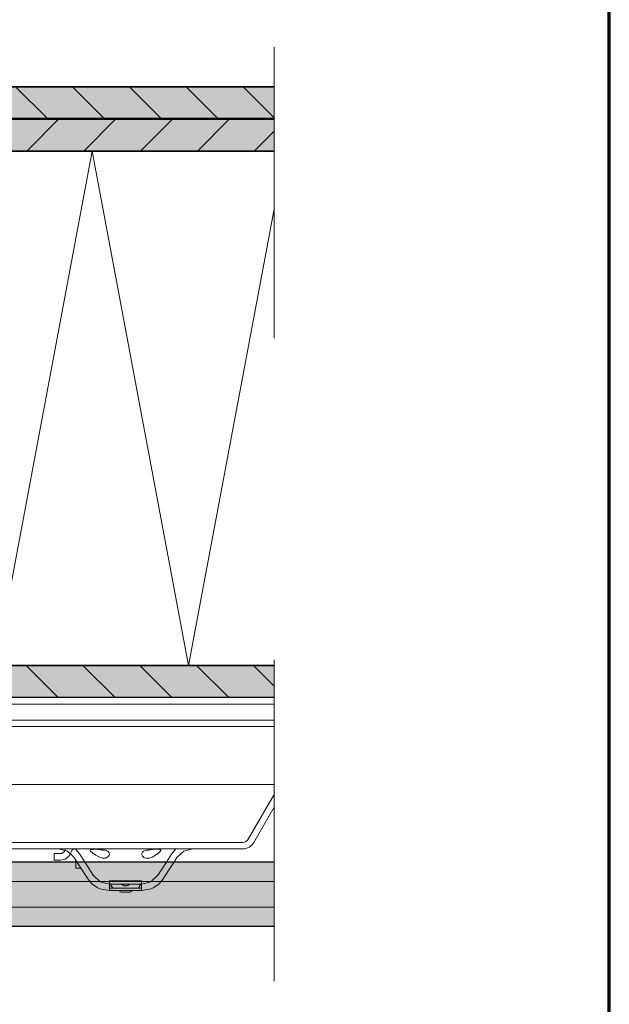
# Model space of a CAD drawing. Units: metres. Extents: x 0.33 to 1.38, y 0.86 to 2.34.
# Drawn here: x 1.2 to 1.38, y 1.64 to 1.95 of the extents above; entities that cross this region are included whole.
import ezdxf

# ---------------------------------------------------------------- set-up
doc = ezdxf.new("R2010")
doc.units = ezdxf.units.M
for name, pattern in [('AUSGEZOGEN', [0]), ('STRICHLINIE_S4', [0.04, 0.03, -0.01]), ('STRICHPUNKT2_S5', [0.049999999999999996, 0.035, -0.005, 0.005, -0.005]), ('VERDECKT2_S2', [0.015, 0.01, -0.005])]:
    doc.linetypes.add(name, pattern=pattern)
doc.layers.add('XR$1$TB_303_1', color=7, linetype='AUSGEZOGEN', lineweight=18)
pattern_1 = [(135, (0, 0), (-0.01767766952966369, -0.01767766952966368), []), (135, (-0.008838834764831844, -0.008838834764831842), (-0.01767766952966369, -0.01767766952966368), [])]

msp = doc.modelspace()

# ---------------------------------------------------------------- hatches: boundary and pattern name
at = {"layer": 'XR$1$TB_303_1', "linetype": 'AUSGEZOGEN', "lineweight": 18, "transparency": 33554687}
h = msp.add_hatch(dxfattribs=at)
h.set_pattern_fill('SCHRAFFUR_2', scale=0.005, angle=45.00000000000001, style=0, pattern_type=2)
h.set_pattern_definition(pattern_1)
h.paths.add_polyline_path([(0.4795831668787068, 1.919782348294941), (1.279583166878707, 1.919782348294941), (1.279583166878707, 1.929782348294941), (0.4795831668787068, 1.929782348294941)], flags=0)
for points in [[(0.4795831668787068, 1.919782348294941), (1.279583166878707, 1.919782348294941), (1.279583166878707, 1.929782348294941), (0.4795831668787068, 1.929782348294941)], [(0.4795831668787068, 1.919782348294941), (0.4795831668787068, 1.909782348294941), (1.279583166878707, 1.909782348294941), (1.279583166878707, 1.919782348294941)], [(1.279583166878707, 1.739782348294973), (1.279583166878707, 1.749782348294973), (0.4795831668787068, 1.749782348294973), (0.4795831668787068, 1.739782348294973)], [(1.279583166878707, 1.688582348294973), (1.099378991690632, 1.688582348294973), (1.099378991690632, 1.668582348295045), (1.279583166878707, 1.668582348295045)]]:
    msp.add_hatch(color=9, dxfattribs=at).paths.add_polyline_path(points)
h = msp.add_hatch(dxfattribs=at)
h.set_pattern_fill('SCHRAFFUR_2', scale=0.005, angle=315, style=0, pattern_type=2)
h.set_pattern_definition([(44.99999999999999, (0, 0), (-0.01767766952966368, 0.01767766952966369), []), (44.99999999999999, (-0.00883883476483184, 0.008838834764831847), (-0.01767766952966368, 0.01767766952966369), [])])
h.paths.add_polyline_path([(1.279583166878707, 1.919782348294941), (0.4795831668787068, 1.919782348294941), (0.4795831668787068, 1.909782348294941), (1.279583166878707, 1.909782348294941)], flags=0)
h = msp.add_hatch(dxfattribs=at)
h.set_pattern_fill('SCHRAFFUR_2', scale=0.005, angle=45.00000000000001, style=0, pattern_type=2)
h.set_pattern_definition(pattern_1)
h.paths.add_polyline_path([(1.279583166878707, 1.739782348294973), (1.279583166878707, 1.749782348294973), (0.6229831668787156, 1.749782348294973), (0.6229831668787156, 1.739782348294973)], flags=0)
at = {"layer": 'XR$1$TB_303_1', "linetype": 'VERDECKT2_S2', "lineweight": 18, "transparency": 33554687}
h = msp.add_hatch(dxfattribs=at)
h.set_pattern_fill('SCHRAFFUR_2', scale=0.005, angle=45.00000000000001, style=0, pattern_type=2)
h.set_pattern_definition(pattern_1)
h.paths.add_polyline_path([(0.6229831668787156, 1.739782348294973), (1.279583166878707, 1.739782348294973), (1.279583166878707, 1.749782348294973), (0.6229831668787156, 1.749782348294973)], flags=0)

# ---------------------------------------------------------------- linework, layer by layer
at = {"layer": 'XR$1$TB_303_1', "color": 1, "linetype": 'AUSGEZOGEN', "lineweight": 70, "transparency": 33554687}
msp.add_line((1.383830200420001, 0.8584861333333338), (1.383830200420001, 2.343471283333336), dxfattribs=at)
at = {"layer": 'XR$1$TB_303_1', "color": 7, "linetype": 'STRICHPUNKT2_S5', "lineweight": 18, "transparency": 33554687}
msp.add_line((1.279583166878707, 1.651582347794972), (1.279583166878707, 1.942045775279718), dxfattribs=at)
at = {"layer": 'XR$1$TB_303_1', "color": 7, "linetype": 'AUSGEZOGEN', "lineweight": 35, "transparency": 33554687}
for p, q in [((0.4795831668787068, 1.929782348294941), (1.279583166878707, 1.929782348294941)), ((0.4795831668787068, 1.919782348294941), (1.279583166878707, 1.919782348294941)), ((0.4795831668787068, 1.909782348294941), (1.279583166878707, 1.909782348294941)), ((1.091378991690632, 1.749782348294973), (1.279583166878707, 1.749782348294973))]:
    msp.add_line(p, q, dxfattribs=at)
at = {"layer": 'XR$1$TB_303_1', "color": 7, "linetype": 'AUSGEZOGEN', "lineweight": 50, "transparency": 33554687}
msp.add_line((0.4795831668787068, 1.919782348294941), (1.279583166878707, 1.919782348294941), dxfattribs=at)
at = {"layer": 'XR$1$TB_303_1', "color": 7, "linetype": 'AUSGEZOGEN', "lineweight": 13, "transparency": 33554687}
for p, q in [((1.192983166878716, 1.749782348294973), (1.222983166878716, 1.909782348294941)), ((1.222983166878716, 1.909782348294941), (1.252983166878716, 1.749782348294973)), ((1.252983166878716, 1.749782348294973), (1.279583166878707, 1.891649014961609)), ((1.214552076636297, 1.692394003369294), (1.214547306793094, 1.692376202072113)), ((1.216467630898762, 1.691792190152524), (1.216395112258069, 1.691591668290565)), ((1.217878641733892, 1.688389477593615), (1.217878641733892, 1.686738394037675)), ((1.219538851436206, 1.686738394037675), (1.217878641733892, 1.686738394037675)), ((1.225380889598433, 1.682583139929675), (1.22333304448679, 1.684535581754904)), ((1.241385685042747, 1.682583139929684), (1.243433530154369, 1.684535581754904)), ((1.225473566427048, 1.682530723464215), (1.225380889598433, 1.682583139929675)), ((1.228381788744227, 1.681779051426995), (1.225473566427048, 1.682530723464215)), ((1.228381788744227, 1.681779051426995), (1.228381788744227, 1.682829366128035)), ((1.228381788744227, 1.682829366128035), (1.238384785896931, 1.682829366128035)), ((1.228381788744227, 1.681779051426995), (1.228381788744227, 1.679778451996453)), ((1.233383287320583, 1.681779051426995), (1.228381788744227, 1.681779051426995)), ((1.233781146256966, 1.681278901569365), (1.232985428384192, 1.681278901569365)), ((1.238384785896931, 1.681779051426995), (1.233383287320583, 1.681779051426995)), ((1.238384785896931, 1.682829366128035), (1.238384785896931, 1.681779051426995)), ((1.238384785896931, 1.681779051426995), (1.24129300821411, 1.682530723464215)), ((1.238384785896931, 1.679778451996453), (1.238384785896931, 1.681779051426995)), ((1.24129300821411, 1.682530723464215), (1.241385685042747, 1.682583139929684)), ((1.225380889608692, 1.680362428479435), (1.228381788744227, 1.679778451996453)), ((1.228381788744227, 1.680578691768675), (1.238384785896931, 1.680578691768675)), ((1.228381788744227, 1.679778451996453), (1.233383287320583, 1.679778451996453)), ((1.232357659450827, 1.679278302138824), (1.234408915190332, 1.679278302138824)), ((1.233383287320583, 1.679778451996453), (1.238384785896931, 1.679778451996453)), ((1.238384785896931, 1.679778451996453), (1.241385685042747, 1.680362428483595))]:
    msp.add_line(p, q, dxfattribs=at)
at = {"layer": 'XR$1$TB_303_1', "color": 7, "linetype": 'AUSGEZOGEN', "lineweight": 25, "transparency": 33554687}
for p, q in [((1.279583166878707, 1.739782348294973), (1.091378991690632, 1.739782348294973)), ((1.214547306793094, 1.692376202072113), (1.214496888082351, 1.692188036881995)), ((1.279583166878707, 1.688582348294973), (1.099378991690632, 1.688582348294973)), ((1.217878641733892, 1.689172855121855), (1.217878641733892, 1.689321223651254)), ((1.279583166878707, 1.668582348295045), (1.099378991690632, 1.668582348295045))]:
    msp.add_line(p, q, dxfattribs=at)
at = {"layer": 'XR$1$TB_303_1', "color": 7, "linetype": 'AUSGEZOGEN', "lineweight": 18, "transparency": 33554687}
for p, q in [((1.279583166878707, 1.737782348294973), (0.4795831668787068, 1.737782348294973)), ((1.279583166878707, 1.732782348294973), (1.099378991690632, 1.732782348294973)), ((1.279583166878707, 1.712782348294974), (1.099378991690632, 1.712782348294974)), ((1.201280172262508, 1.712782348294974), (1.228979070481095, 1.712782348294974)), ((1.271547371983128, 1.695783247440784), (1.279583166878707, 1.709701652479142)), ((1.27327994191277, 1.694782947725515), (1.279583166878707, 1.705700453618055)), ((1.186369200702866, 1.694782947725515), (1.224380589883141, 1.694782947725515)), ((1.224380589883141, 1.694782947725515), (1.230382388174774, 1.694782947725515)), ((1.230382388174774, 1.694782947725515), (1.235383886751122, 1.694782947725515)), ((1.235383886751122, 1.694782947725515), (1.241385685042747, 1.694782947725515)), ((1.241385685042747, 1.694782947725515), (1.269814802053479, 1.694782947725515)), ((1.224380589883141, 1.692782348294974), (1.186369200702866, 1.692782348294974)), ((1.211126618655813, 1.689281299291524), (1.211126618655813, 1.691281898722065)), ((1.211126618655813, 1.691281898722065), (1.213102753642779, 1.691281898722065)), ((1.230382388174774, 1.692782348294974), (1.224380589883141, 1.692782348294974)), ((1.235383886751122, 1.692782348294974), (1.230382388174774, 1.692782348294974)), ((1.241385685042747, 1.692782348294974), (1.235383886751122, 1.692782348294974)), ((1.269814802053479, 1.692782348294974), (1.241385685042747, 1.692782348294974)), ((1.213102753642779, 1.689281299291524), (1.211126618655813, 1.689281299291524)), ((1.217878641733892, 1.688389477593615), (1.217878641733892, 1.689172855121855))]:
    msp.add_line(p, q, dxfattribs=at)
at = {"layer": 'XR$1$TB_303_1', "color": 7, "linetype": 'VERDECKT2_S2', "lineweight": 25, "transparency": 33554687}
msp.add_line((1.091378991690632, 1.738782348294973), (1.279583166878707, 1.738782348294973), dxfattribs=at)
at = {"layer": 'XR$1$TB_303_1', "color": 1, "linetype": 'AUSGEZOGEN', "lineweight": 18, "transparency": 33554687}
msp.add_line((1.279583166878707, 1.730782348294973), (1.099378991690632, 1.730782348294973), dxfattribs=at)
at = {"layer": 'XR$1$TB_303_1', "color": 7, "linetype": 'VERDECKT2_S2', "lineweight": 13, "transparency": 33554687}
for p, q in [((1.279583166878707, 1.682576866434005), (1.099378991690632, 1.682576866434005)), ((1.279583166878707, 1.674582348294986), (1.099378991690632, 1.674582348294986))]:
    msp.add_line(p, q, dxfattribs=at)
at = {"layer": 'XR$1$TB_303_1', "color": 7, "linetype": 'STRICHLINIE_S4', "lineweight": 13, "transparency": 33554687}
msp.add_line((1.225473566427048, 1.682530723464215), (1.228381788744227, 1.681779051426995), dxfattribs=at)
at = {"layer": 'XR$1$TB_303_1', "color": 7, "linetype": 'AUSGEZOGEN', "lineweight": 18, "transparency": 33554687}
for points in [[(1.212376993299906, 1.692782348294974), (1.215285215617077, 1.692030676257755), (1.217425737557343, 1.690025817967064)], [(1.226944134744124, 1.692341008769064), (1.22681730022742, 1.692331721067334), (1.226620654343111, 1.692328479825934), (1.226418847581728, 1.692338060418035), (1.226127239741516, 1.692372660640334), (1.225604013797223, 1.692487970481934), (1.225324322924673, 1.692573692784385)], [(1.241442252154789, 1.692573691636164), (1.241057919774416, 1.692459961113504), (1.240543822206797, 1.692358781897785), (1.240289579116645, 1.692334030802624), (1.240095316319719, 1.692328078471764), (1.239889178024394, 1.692335384947914), (1.23982243996748, 1.692341008570475)], [(1.25438958134126, 1.692782348294974), (1.251481359024088, 1.692030676257755), (1.249340837083822, 1.690025817967064)]]:
    msp.add_lwpolyline(points, dxfattribs=at)
at = {"layer": 'XR$1$TB_303_1', "color": 7, "linetype": 'AUSGEZOGEN', "lineweight": 13, "transparency": 33554687}
for points in [[(1.219108652309813, 1.691107573954974), (1.217818300823921, 1.692645488813145), (1.217627909152267, 1.692782348294974)], [(1.22333304448679, 1.684535581754904), (1.22131612375503, 1.687673355607805), (1.220183228955109, 1.689435828284733), (1.219108652309813, 1.691107573954974)], [(1.243433530154369, 1.684535581754904), (1.245450450886135, 1.687673355607805), (1.246583345686049, 1.689435828284733), (1.247657922331346, 1.691107573954974)], [(1.247657922331346, 1.691107573954974), (1.248948273817245, 1.692645488813145), (1.249138665488899, 1.692782348294974)], [(1.217425737557343, 1.690025817967064), (1.218368794810121, 1.688558680293794), (1.220014413039862, 1.685998550997783), (1.221650129734313, 1.683453825767005)], [(1.249340837083822, 1.690025817967064), (1.248397779831037, 1.688558680293794), (1.246752161601304, 1.685998550997783), (1.245116444906853, 1.683453825767005)], [(1.221650129734313, 1.683453825767005), (1.222940481220205, 1.681915910908834), (1.224569714908568, 1.680744766832864), (1.225380889608692, 1.680362428479435)], [(1.228381788744227, 1.682450081177995), (1.228454513781588, 1.682136098249044), (1.228630797647878, 1.681767968217764), (1.229382088459497, 1.680578691768675)], [(1.237384486181661, 1.680578691768675), (1.238135776993287, 1.681767968217764), (1.238312060859571, 1.682136098249044), (1.238384785896931, 1.682450081177995)], [(1.245116444906853, 1.683453825767005), (1.243826093420954, 1.681915910908834), (1.24219685973259, 1.680744766832864), (1.241385685042747, 1.680362428483595)]]:
    msp.add_lwpolyline(points, dxfattribs=at)
at = {"layer": 'XR$1$TB_303_1', "color": 7, "linetype": 'AUSGEZOGEN', "lineweight": 18, "transparency": 33554687}
for points in [[(1.225287101225324, 1.692576403207324), (1.224879387633402, 1.692600623504315), (1.224364852453691, 1.692618615275564), (1.224105939597379, 1.692622463662054), (1.223905195153748, 1.692622839616373), (1.223688828836464, 1.692620328018225), (1.223357523928447, 1.692609027743894), (1.222670036578878, 1.692523504210105), (1.222389292105501, 1.692343117216115), (1.222516568825929, 1.692010239709483), (1.223104943604129, 1.691471780541684), (1.224115651972781, 1.690763435038205), (1.225058875001683, 1.690238522451944), (1.225905867339629, 1.689921262487283), (1.226179005105623, 1.689861369178594), (1.226404314514948, 1.689830881065855), (1.226552076786138, 1.689821078788964), (1.226690331091762, 1.689819788124834), (1.226875852061043, 1.689830928388294), (1.227269762525371, 1.689909988138124), (1.227902702415355, 1.690252037534314), (1.228345478086987, 1.690905929753384), (1.228284647168301, 1.691549684708034), (1.227818617810881, 1.692006122598654), (1.22708230461878, 1.692304628981205), (1.226193971722176, 1.692482872619365), (1.225287101225324, 1.692576403207324)], [(1.239609145212948, 1.692283010934605), (1.239009453929532, 1.692041433303484), (1.238630367207923, 1.691755689971524), (1.238385349821292, 1.691129195753105), (1.238639074821222, 1.690485527638215), (1.239112339475585, 1.690077291279034), (1.23966278261863, 1.689866762468335), (1.239956459049448, 1.689825223259484), (1.240120140506035, 1.689819341996714), (1.240257432575061, 1.689823054155584), (1.240418664683115, 1.689836804147195), (1.240702711787795, 1.689883702421905), (1.24167115018599, 1.690221361178164), (1.242709081889298, 1.690800277576374), (1.243700246070941, 1.691502274486045), (1.244232543248792, 1.691989357984225), (1.244386019933845, 1.692301907410014), (1.244212625568965, 1.692484854139984), (1.24378940489969, 1.692578409381724), (1.243317765523454, 1.692613216046235), (1.243025965643086, 1.692621232139174), (1.242818838061103, 1.692622963959864), (1.242612824883268, 1.692622027718095), (1.24233028537163, 1.692616928931144), (1.241690160493505, 1.692590077808654), (1.240619463322808, 1.692489391275964), (1.239609145212948, 1.692283010934605)]]:
    msp.add_lwpolyline(points, close=True, dxfattribs=at)
for centre, radius, end in [((1.269814802053479, 1.696783547156054), 0.002000599430541037, 329.9999999999935), ((1.269814802053479, 1.696783547156054), 0.004001198861082054, 330.0000000000006), ((1.213102753642779, 1.692782348294974), 0.00150044957290574, 344.2967162057261), ((1.213102753642779, 1.692782348294974), 0.003501049003446723, 335.5272675373835)]:
    msp.add_arc(centre, radius, 270, end, dxfattribs=at)
at = {"layer": 'XR$1$TB_303_1', "color": 7, "linetype": 'AUSGEZOGEN', "lineweight": 13, "transparency": 33554687}
for centre, radius, start, end in [((1.213102753642772, 1.692782348294974), 0.001500449572913314, 344.2967162057365, 344.9999999999933), ((1.217878641733892, 1.691281898722065), 0.003501049003446728, 154.6230664748462, 161.8199789754103), ((1.213102753642779, 1.692782348294974), 0.003501049003446735, 335.5272675373835, 340.117498999236), ((1.217878641733892, 1.691281898722065), 0.001500449572905739, 90, 160.1174989992269), ((1.231823185142661, 1.680978811654784), 0.0008002397722163927, 43.43253655779233, 90), ((1.232985428384192, 1.682079141341585), 0.0008002397722164048, 223.4325365577923, 270), ((1.233781146256966, 1.682079141341585), 0.0008002397722163876, 270, 316.5674634422077), ((1.234943389498505, 1.680978811654784), 0.0008002397722164017, 90, 136.5674634422077), ((1.232357659450827, 1.680478661797144), 0.001200359658324588, 215.6853347126416, 270), ((1.234408915190332, 1.680478661797144), 0.001200359658324588, 270, 324.3146652873498)]:
    msp.add_arc(centre, radius, start, end, dxfattribs=at)

doc.saveas('drawing.dxf')
